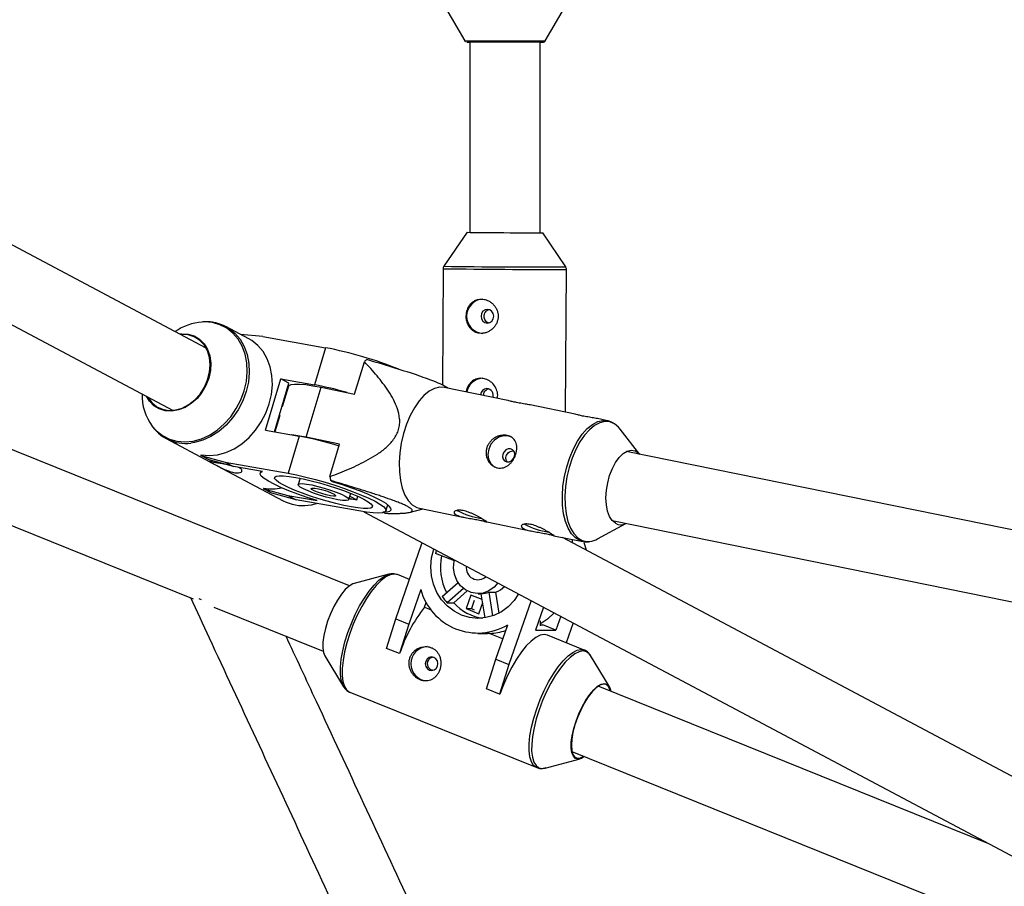
# Model space of a CAD drawing. Units: millimetres. Extents: x -3089 to 11578, y -5373 to 1504.
# Drawn here: x -1164 to -940, y -2164 to -1967 of the extents above; entities that cross this region are included whole.
import ezdxf

# ---------------------------------------------------------------- set-up
doc = ezdxf.new("R2010")
doc.units = ezdxf.units.MM

msp = doc.modelspace()

# ---------------------------------------------------------------- linework, layer by layer
at = {"color": 7, "linetype": 'Continuous', "lineweight": 25}
for p, q in [((-1121.31, -2041.72), (-1267.63, -1963.97)), ((-1066.99, -1964.46), (-1062.62, -1971.98)), ((-1044.33, -1971.97), (-1039.96, -1964.45)), ((-1061.47, -1972.23), (-1061.46, -2015.43)), ((-1045.46, -2015.53), (-1045.47, -1972.22)), ((-1275.19, -1978.07), (-1128.82, -2055.85)), ((-1088.76, -2095.69), (-1360.82, -1985.88)), ((-1366.72, -2000.75), (-1124.22, -2098.63)), ((-1062.08, -2015.42), (-1067.36, -2023.14)), ((-1039.7, -2023.3), (-1044.88, -2015.52)), ((-1067.53, -2023.7), (-1067.69, -2050.07)), ((-1039.72, -2056.27), (-1039.53, -2023.86)), ((-1111.61, -2039.63), (-1116.85, -2036.85)), ((-1108.46, -2039.1), (-1113.48, -2038.64)), ((-1108.46, -2039.1), (-1094.19, -2041.64)), ((-1094.19, -2041.64), (-1096.71, -2050.07)), ((-1087.6, -2052.16), (-1085.4, -2044.8)), ((-1107.85, -2060.35), (-1104.37, -2048.7)), ((-1104.37, -2048.7), (-1096.71, -2050.07)), ((-1102.53, -2049.69), (-1104.37, -2048.7)), ((-1105.82, -2060.71), (-1102.53, -2049.69)), ((-1102.62, -2050.38), (-1104.02, -2055.04)), ((-1098.63, -2061.97), (-1095.23, -2050.61)), ((-1095.23, -2050.61), (-1087.6, -2052.16)), ((-1052.84, -2053.59), (-1067.28, -2050.65)), ((-1066.47, -2050.81), (-1066.72, -2050.62)), ((-1037.57, -2056.71), (-1047.77, -2054.63)), ((-1104.6, -2057), (-1105.72, -2060.73)), ((-1030.23, -2058.2), (-1032.51, -2057.74)), ((-1107.85, -2060.35), (-1100.19, -2061.72)), ((-1022.84, -2065.84), (-1027.36, -2060.09)), ((-1130.36, -2062.28), (-1120.49, -2067.53)), ((-1100.19, -2061.72), (-1102.71, -2070.14)), ((-1091, -2063.53), (-1098.63, -2061.97)), ((-1093.2, -2070.89), (-1091, -2063.53)), ((-1122.44, -2065.99), (-1122.48, -2066.13)), ((-1122.48, -2066.13), (-1116.97, -2067.61)), ((-1120.64, -2067.11), (-1122.48, -2066.13)), ((-1115.13, -2068.59), (-1120.64, -2067.11)), ((-729.23, -2125.5), (-1025.94, -2065.2)), ((-1118.82, -2068.42), (-1103.81, -2076.39)), ((-1116.97, -2067.61), (-1115.13, -2068.59)), ((-1116.97, -2067.61), (-1102.71, -2070.14)), ((-1108.52, -2069.76), (-1115.13, -2068.59)), ((-1108.92, -2069.69), (-1109.05, -2070.14)), ((-1099.99, -2071.26), (-1100.42, -2072.7)), ((-1108.21, -2073.55), (-1108.25, -2073.69)), ((-1108.25, -2073.69), (-1102.74, -2075.17)), ((-1106.41, -2074.67), (-1108.25, -2073.69)), ((-1092.59, -2072.07), (-1093.08, -2071.77)), ((-1100.89, -2076.15), (-1106.41, -2074.67)), ((-1102.74, -2075.17), (-1100.89, -2076.15)), ((-1102.74, -2075.17), (-1096.14, -2076.34)), ((-1088.92, -2076.13), (-1088.49, -2074.69)), ((-1088.63, -2075.92), (-1088.83, -2075.81)), ((-1088.69, -2075.35), (-1087.13, -2076.18)), ((-1087.13, -2076.18), (-1086.89, -2075.37)), ((-1086.63, -2078.69), (-1100.89, -2076.15)), ((-1080.49, -2078.65), (-1080.09, -2077.3)), ((-1075.25, -2079.03), (-1072.07, -2078.25)), ((-1072.88, -2078.08), (-1062.67, -2080.16)), ((-1085.5, -2078.88), (-898.04, -2178.5)), ((-1080.72, -2079.23), (-1081.03, -2079.04)), ((-1057.62, -2081.19), (-1047.41, -2083.28)), ((-1032.45, -2085.03), (-1026.03, -2081.51)), ((-1029.14, -2080.88), (-725.22, -2142.65)), ((-1042.36, -2084.31), (-1035.83, -2085.64)), ((-890.53, -2164.37), (-1040.45, -2084.7)), ((-1078.27, -2103.19), (-1072.42, -2086.29)), ((-1072.42, -2086.29), (-1072.28, -2085.9)), ((-1038.2, -2085.16), (-1038.21, -2085.89)), ((-1035.64, -2085.67), (-1035.83, -2085.64)), ((-1064.97, -2090.04), (-1069.24, -2088.32)), ((-1079.82, -2093.07), (-1087.71, -2095.15)), ((-1077.91, -2093.15), (-1078.02, -2093.11)), ((-1075.17, -2094.25), (-1077.91, -2093.15)), ((-1067.72, -2098.1), (-1064.13, -2094.91)), ((-1072.61, -2096.56), (-1075.32, -2104.38)), ((-1062.91, -2096.28), (-1066.6, -2099.56)), ((-1062.05, -2096.85), (-1065.09, -2099.56)), ((-1061.21, -2097.78), (-1062.28, -2100.87)), ((-1058.65, -2098.81), (-1061.21, -2097.78)), ((-1059.56, -2097.48), (-1058.85, -2097.48)), ((-1058, -2102.95), (-1058.85, -2097.48)), ((-1057.12, -2097.16), (-1055.61, -2097.16)), ((-1057.12, -2097.16), (-1056.29, -2102.52)), ((-1055.61, -2097.16), (-1054.88, -2101.91)), ((-1122.38, -2098.87), (-1122.91, -2098.66)), ((-1119.53, -2100.52), (-1094.74, -2110.53)), ((-1071.72, -2100.55), (-1071.34, -2099.46)), ((-1071.72, -2100.55), (-1070.21, -2101.15)), ((-1066.6, -2099.56), (-1065.09, -2099.56)), ((-1060.49, -2099.06), (-1061.11, -2100.87)), ((-1059.41, -2102.03), (-1058.54, -2099.51)), ((-1047.55, -2099.04), (-1052.57, -2113.56)), ((-1044.72, -2100.54), (-1046.52, -2105.73)), ((-1062.28, -2100.87), (-1059.41, -2102.03)), ((-1062.28, -2100.87), (-1061.11, -2100.87)), ((-1061.11, -2100.87), (-1060.49, -2101.12)), ((-1040.82, -2102.62), (-1041.9, -2105.73)), ((-1080.4, -2109.89), (-1078.27, -2103.19)), ((-1078.27, -2103.19), (-1075.32, -2104.38)), ((-1075.32, -2104.38), (-1077.45, -2111.08)), ((-1055.53, -2112.37), (-1052.82, -2104.55)), ((-1045.44, -2104.77), (-1045.44, -2103.61)), ((-1045.44, -2104.54), (-1044.85, -2104.54)), ((-1041.9, -2105.73), (-1044.85, -2104.54)), ((-1038, -2104.12), (-1039.56, -2108.63)), ((-1059.63, -2106.51), (-1057.43, -2106.51)), ((-1056.95, -2106.5), (-1053.92, -2107.73)), ((-1046.52, -2105.73), (-1041.9, -2105.73)), ((-1035.48, -2110.27), (-1043.85, -2106.89)), ((-1094.36, -2111.62), (-1090.11, -2118.6)), ((-1077.45, -2111.08), (-1080.4, -2109.89)), ((-1077.39, -2111.08), (-1077.45, -2111.08)), ((-1035.54, -2110.25), (-1035.48, -2110.27)), ((-1029.81, -2118.51), (-1034.05, -2111.53)), ((-1057.66, -2119.06), (-1055.53, -2112.37)), ((-1055.53, -2112.37), (-1052.57, -2113.56)), ((-1052.57, -2113.56), (-1054.71, -2120.26)), ((-943.66, -2154.25), (-1032.31, -2118.47)), ((-1088.69, -2119.86), (-1046.25, -2136.98)), ((-1054.71, -2120.26), (-1057.66, -2119.06)), ((-1054.65, -2120.26), (-1054.71, -2120.26)), ((-1038.27, -2133.32), (-847.36, -2210.37)), ((-1044.35, -2137.06), (-1036.45, -2134.98))]:
    msp.add_line(p, q, dxfattribs=at)
at = {"color": 8, "linetype": 'Continuous', "lineweight": 25, "flags": 128}
for points in [[(-1062.62, -1971.98), (-1062.62, -1971.98), (-1062.43, -1971.98), (-1061.89, -1971.98), (-1061.04, -1971.98), (-1059.89, -1971.98), (-1058.49, -1971.98), (-1056.91, -1971.98), (-1055.19, -1971.98), (-1053.4, -1971.98), (-1051.62, -1971.97), (-1049.91, -1971.97), (-1048.33, -1971.97), (-1046.96, -1971.97), (-1045.83, -1971.97), (-1045, -1971.97), (-1044.49, -1971.97), (-1044.33, -1971.97)], [(-1045.47, -1972.22), (-1045.36, -1972.22), (-1044.89, -1972.22), (-1044.76, -1972.22)], [(-1119.88, -2035.93), (-1121.69, -2035.78), (-1122.23, -2035.8)], [(-1133.54, -2059.45), (-1132.6, -2060.5), (-1131.21, -2061.6), (-1129.64, -2062.4), (-1127.93, -2062.88), (-1126.13, -2063.03), (-1124.26, -2062.84), (-1122.39, -2062.32), (-1120.55, -2061.48), (-1118.8, -2060.35), (-1117.18, -2058.94), (-1115.71, -2057.3), (-1114.46, -2055.47), (-1113.43, -2053.49), (-1112.66, -2051.4), (-1112.17, -2049.27), (-1111.97, -2047.14), (-1112.06, -2045.07), (-1112.44, -2043.1), (-1113.11, -2041.29), (-1114.04, -2039.68), (-1115.21, -2038.31), (-1116.6, -2037.21), (-1118.17, -2036.41), (-1119.88, -2035.93), (-1119.88, -2035.93)], [(-1116.14, -2037.27), (-1114.81, -2038.33), (-1113.62, -2039.72), (-1112.67, -2041.35), (-1112, -2043.19), (-1111.61, -2045.18), (-1111.52, -2047.28), (-1111.72, -2049.43), (-1112.22, -2051.59), (-1113, -2053.7), (-1114.04, -2055.71), (-1115.31, -2057.56), (-1116.79, -2059.22), (-1118.44, -2060.64), (-1120.21, -2061.79), (-1122.07, -2062.64), (-1123.96, -2063.16), (-1124.78, -2063.28)], [(-1035.83, -2085.64), (-1036.47, -2085.44), (-1037.49, -2084.83), (-1038.38, -2083.89), (-1039.14, -2082.64), (-1039.73, -2081.1), (-1040.16, -2079.33), (-1040.4, -2077.37), (-1040.45, -2075.27), (-1040.31, -2073.08), (-1039.97, -2070.86), (-1039.46, -2068.67), (-1038.79, -2066.56), (-1037.96, -2064.6), (-1037, -2062.82), (-1035.95, -2061.27), (-1034.81, -2060.01), (-1033.64, -2059.05), (-1032.44, -2058.42), (-1031.26, -2058.15), (-1030.26, -2058.2)], [(-1028.64, -2058.92), (-1029.69, -2058.49), (-1030.81, -2058.41), (-1031.97, -2058.68), (-1033.15, -2059.3), (-1034.32, -2060.25), (-1035.44, -2061.5), (-1036.48, -2063.02), (-1037.42, -2064.78), (-1038.24, -2066.73), (-1038.91, -2068.81), (-1039.41, -2070.97), (-1039.74, -2073.17), (-1039.88, -2075.33), (-1039.83, -2077.4), (-1039.6, -2079.34), (-1039.18, -2081.09), (-1038.59, -2082.6), (-1037.84, -2083.84), (-1036.96, -2084.77), (-1035.96, -2085.37), (-1034.87, -2085.63), (-1034.24, -2085.62)], [(-1098.17, -2077.39), (-1097.41, -2077.27), (-1096.22, -2076.98)], [(-1090.39, -2118.03), (-1090.66, -2117.09), (-1090.83, -2115.74), (-1090.83, -2114.15), (-1090.65, -2112.36), (-1090.3, -2110.43), (-1089.79, -2108.4), (-1089.14, -2106.31), (-1088.35, -2104.23), (-1087.45, -2102.2), (-1086.46, -2100.26), (-1085.4, -2098.48), (-1084.31, -2096.89), (-1083.2, -2095.53), (-1082.1, -2094.44), (-1081.05, -2093.63), (-1080.46, -2093.31)], [(-1078.02, -2093.11), (-1078.63, -2093.02), (-1079.53, -2093.18), (-1080.53, -2093.68), (-1081.6, -2094.49), (-1082.7, -2095.6), (-1083.83, -2096.97), (-1084.94, -2098.58), (-1086, -2100.39), (-1087.01, -2102.34), (-1087.92, -2104.4), (-1088.71, -2106.51), (-1089.38, -2108.62), (-1089.89, -2110.68), (-1090.24, -2112.63), (-1090.43, -2114.44), (-1090.43, -2116.05), (-1090.26, -2117.42), (-1089.92, -2118.53), (-1089.42, -2119.33), (-1088.76, -2119.83), (-1088.69, -2119.86)], [(-1046.26, -2136.98), (-1046.32, -2136.95), (-1046.98, -2136.46), (-1047.48, -2135.65), (-1047.83, -2134.54), (-1048, -2133.17), (-1047.99, -2131.56), (-1047.81, -2129.76), (-1047.46, -2127.8), (-1046.94, -2125.74), (-1046.28, -2123.63), (-1045.48, -2121.52), (-1044.57, -2119.46), (-1043.57, -2117.51), (-1042.5, -2115.7), (-1041.39, -2114.09), (-1040.27, -2112.72), (-1039.16, -2111.61), (-1038.1, -2110.8), (-1037.1, -2110.3), (-1036.19, -2110.14), (-1035.54, -2110.25)], [(-1034.05, -2111.53), (-1034.34, -2111.14), (-1034.98, -2110.66), (-1035.76, -2110.49), (-1036.66, -2110.66), (-1037.64, -2111.15), (-1038.7, -2111.95), (-1039.79, -2113.04), (-1040.9, -2114.4), (-1041.99, -2115.99), (-1043.05, -2117.78), (-1044.04, -2119.71), (-1044.94, -2121.74), (-1045.73, -2123.83)], [(-1045.73, -2123.83), (-1046.38, -2125.91), (-1046.89, -2127.95), (-1047.24, -2129.88), (-1047.42, -2131.66), (-1047.43, -2133.25), (-1047.26, -2134.61), (-1046.92, -2135.7), (-1046.42, -2136.5), (-1045.77, -2136.99), (-1044.99, -2137.15), (-1044.35, -2137.06)]]:
    msp.add_lwpolyline(points, dxfattribs=at)
at = {"color": 7, "linetype": 'Continuous', "lineweight": 25, "flags": 128}
for points in [[(-1044.76, -1972.22), (-1044.76, -1972.22), (-1044.99, -1972.22), (-1045.57, -1972.22), (-1046.48, -1972.22), (-1047.66, -1972.22), (-1049.09, -1972.22), (-1050.7, -1972.22), (-1052.42, -1972.22), (-1054.18, -1972.22), (-1055.91, -1972.22), (-1057.54, -1972.23), (-1059.01, -1972.23), (-1060.25, -1972.23), (-1061.21, -1972.23), (-1061.86, -1972.23), (-1062.16, -1972.23), (-1062.11, -1972.23), (-1061.7, -1972.23), (-1061.47, -1972.23)], [(-1045.47, -1972.22), (-1045.05, -1972.22), (-1044.99, -1972.22), (-1045.3, -1972.22), (-1045.97, -1972.22), (-1046.97, -1972.22), (-1048.25, -1972.22), (-1049.75, -1972.22), (-1051.43, -1972.22), (-1053.19, -1972.22), (-1054.96, -1972.22), (-1056.67, -1972.22), (-1058.23, -1972.23), (-1059.59, -1972.23), (-1060.69, -1972.23), (-1061.46, -1972.23), (-1061.89, -1972.23), (-1061.95, -1972.23), (-1061.64, -1972.23), (-1061.47, -1972.23)], [(-1057.46, -2032.93), (-1058.01, -2033.04), (-1058.48, -2033.37), (-1058.79, -2033.87), (-1058.9, -2034.47), (-1058.8, -2035.06), (-1058.49, -2035.57), (-1058.03, -2035.9), (-1057.48, -2036.03), (-1056.93, -2035.91), (-1056.46, -2035.58), (-1056.14, -2035.08), (-1056.03, -2034.49), (-1056.14, -2033.89), (-1056.45, -2033.39), (-1056.91, -2033.05), (-1057.46, -2032.93)], [(-1125.37, -2038.55), (-1124, -2038.97), (-1122.79, -2039.71), (-1121.78, -2040.73), (-1121, -2042.01), (-1120.49, -2043.49), (-1120.27, -2045.11), (-1120.34, -2046.82), (-1120.71, -2048.54), (-1121.36, -2050.21), (-1122.26, -2051.77), (-1123.38, -2053.15), (-1124.67, -2054.31), (-1126.1, -2055.19), (-1127.59, -2055.77), (-1129.1, -2056.03), (-1130.57, -2055.94), (-1131.93, -2055.52), (-1133.15, -2054.79), (-1134.16, -2053.76), (-1134.86, -2052.64)], [(-1134.56, -2052.8), (-1134.51, -2052.9), (-1133.62, -2054.1), (-1132.5, -2055.02), (-1131.19, -2055.61), (-1129.75, -2055.87), (-1128.24, -2055.77), (-1126.71, -2055.33), (-1125.24, -2054.55), (-1123.87, -2053.48), (-1122.67, -2052.15), (-1121.69, -2050.62), (-1120.96, -2048.96), (-1120.52, -2047.22), (-1120.38, -2045.49), (-1120.55, -2043.83), (-1121.03, -2042.31), (-1121.78, -2040.99), (-1122.79, -2039.93), (-1124.01, -2039.17), (-1125.39, -2038.74), (-1125.39, -2038.74)], [(-1127.35, -2038.51), (-1126.84, -2038.46), (-1125.37, -2038.55)], [(-1125.39, -2038.74), (-1126.88, -2038.66), (-1127.06, -2038.67)], [(-1122.44, -2065.99), (-1120.61, -2066.14), (-1118.72, -2065.94), (-1116.83, -2065.42), (-1114.97, -2064.57), (-1113.2, -2063.42), (-1111.55, -2062), (-1110.07, -2060.34), (-1108.8, -2058.49), (-1107.76, -2056.48), (-1106.98, -2054.37), (-1106.49, -2052.22), (-1106.28, -2050.06), (-1106.37, -2047.96), (-1106.76, -2045.97), (-1107.44, -2044.14), (-1108.38, -2042.51), (-1109.57, -2041.12), (-1110.97, -2040), (-1111.61, -2039.63)], [(-1102.62, -2050.38), (-1102.5, -2050.19), (-1102.02, -2049.98), (-1101.22, -2049.88), (-1100.11, -2049.9), (-1098.71, -2050.02), (-1097.08, -2050.26), (-1095.23, -2050.61)], [(-1067.28, -2050.65), (-1068.31, -2050.59), (-1069.49, -2050.86), (-1070.68, -2051.49), (-1071.86, -2052.45), (-1072.99, -2053.71), (-1074.05, -2055.26), (-1075.01, -2057.04), (-1075.83, -2059.01), (-1076.51, -2061.11), (-1077.02, -2063.3), (-1077.35, -2065.52), (-1077.5, -2067.71), (-1077.45, -2069.81), (-1077.21, -2071.78), (-1076.78, -2073.55), (-1076.18, -2075.08), (-1075.43, -2076.33), (-1074.53, -2077.27), (-1073.52, -2077.88), (-1072.88, -2078.08)], [(-1027.36, -2060.09), (-1027.7, -2059.69), (-1028.64, -2058.92)], [(-1098.63, -2061.97), (-1100.47, -2061.63), (-1101.87, -2061.42)], [(-1051.85, -2062.01), (-1052.76, -2061.65), (-1053.84, -2061.62), (-1054.91, -2061.96), (-1055.89, -2062.63), (-1056.67, -2063.56), (-1057.17, -2064.67), (-1057.35, -2065.84), (-1057.19, -2066.97), (-1056.7, -2067.94), (-1055.93, -2068.65), (-1055.88, -2068.68)], [(-1052.21, -2064.61), (-1052.75, -2064.62), (-1053.27, -2064.85), (-1053.7, -2065.27), (-1053.97, -2065.81), (-1054.03, -2066.39), (-1053.89, -2066.92), (-1053.56, -2067.33), (-1053.09, -2067.54), (-1052.55, -2067.53), (-1052.03, -2067.3), (-1051.61, -2066.88), (-1051.34, -2066.34), (-1051.27, -2065.76), (-1051.41, -2065.23), (-1051.74, -2064.82), (-1052.21, -2064.61)], [(-1028.42, -2081.5), (-1029.15, -2080.87), (-1029.75, -2079.93), (-1030.19, -2078.71), (-1030.46, -2077.28), (-1030.55, -2075.69), (-1030.45, -2074.01), (-1030.17, -2072.29), (-1029.72, -2070.62), (-1029.11, -2069.07), (-1028.38, -2067.68), (-1027.55, -2066.53), (-1026.65, -2065.66), (-1025.73, -2065.11), (-1024.82, -2064.89), (-1023.96, -2065.02), (-1023.18, -2065.49), (-1022.84, -2065.83)], [(-1096.14, -2076.34), (-1098.38, -2075.63), (-1100.52, -2074.89), (-1102.52, -2074.13), (-1104.33, -2073.37), (-1105.89, -2072.65), (-1107.18, -2071.97), (-1108.15, -2071.34), (-1108.78, -2070.8), (-1109.05, -2070.35), (-1108.97, -2070), (-1108.52, -2069.76)], [(-1088.37, -2077.77), (-1090.06, -2077.43), (-1091.89, -2077.01), (-1093.8, -2076.5), (-1095.74, -2075.93), (-1097.65, -2075.32), (-1099.46, -2074.68), (-1101.13, -2074.03), (-1102.61, -2073.39), (-1103.84, -2072.79), (-1104.8, -2072.23), (-1105.44, -2071.74), (-1105.76, -2071.33), (-1105.75, -2071.01), (-1105.39, -2070.8), (-1104.71, -2070.7), (-1103.73, -2070.71), (-1102.47, -2070.84), (-1100.97, -2071.07), (-1099.29, -2071.4), (-1097.46, -2071.83), (-1095.54, -2072.33), (-1093.61, -2072.9), (-1091.7, -2073.51), (-1089.88, -2074.16), (-1088.21, -2074.8), (-1086.74, -2075.44), (-1085.5, -2076.05), (-1084.55, -2076.6), (-1083.9, -2077.1), (-1083.58, -2077.5), (-1083.6, -2077.82), (-1083.95, -2078.03), (-1084.63, -2078.13), (-1085.62, -2078.12), (-1086.88, -2078), (-1088.37, -2077.77)], [(-1102.71, -2070.14), (-1100.78, -2070.52), (-1098.7, -2071), (-1096.52, -2071.56), (-1094.3, -2072.18), (-1092.08, -2072.87), (-1089.93, -2073.59), (-1087.9, -2074.33), (-1086.03, -2075.08), (-1084.37, -2075.8), (-1082.97, -2076.5), (-1081.86, -2077.14), (-1081.06, -2077.72), (-1080.6, -2078.21), (-1080.48, -2078.61), (-1080.72, -2078.91), (-1081.29, -2079.1), (-1082.2, -2079.17), (-1083.41, -2079.12), (-1084.9, -2078.96), (-1086.63, -2078.69)], [(-1091.41, -2076.15), (-1092.7, -2075.88), (-1094.1, -2075.53), (-1095.54, -2075.1), (-1096.93, -2074.63), (-1098.18, -2074.15), (-1099.2, -2073.68), (-1099.94, -2073.26), (-1100.35, -2072.92), (-1100.4, -2072.66), (-1100.1, -2072.52), (-1099.45, -2072.5), (-1098.5, -2072.59), (-1097.31, -2072.8), (-1095.96, -2073.12), (-1094.52, -2073.51), (-1093.1, -2073.96), (-1091.77, -2074.44), (-1090.62, -2074.92), (-1089.73, -2075.37), (-1089.15, -2075.75), (-1088.92, -2076.06), (-1089.05, -2076.26), (-1089.53, -2076.34), (-1090.34, -2076.3), (-1091.41, -2076.15)], [(-1093.1, -2075.25), (-1094.03, -2075.05), (-1095.05, -2074.76), (-1096.02, -2074.42), (-1096.81, -2074.09), (-1097.31, -2073.8), (-1097.45, -2073.59), (-1097.22, -2073.49), (-1096.64, -2073.52), (-1095.8, -2073.67), (-1094.81, -2073.92), (-1093.79, -2074.24), (-1092.9, -2074.58), (-1092.24, -2074.9), (-1091.92, -2075.16), (-1091.96, -2075.31), (-1092.38, -2075.34), (-1093.1, -2075.25)], [(-1081.21, -2078.93), (-1080.25, -2078.88), (-1079.62, -2078.71), (-1079.32, -2078.43), (-1079.37, -2078.05), (-1079.76, -2077.58), (-1080.48, -2077.02), (-1081.52, -2076.39), (-1082.86, -2075.71), (-1084.45, -2074.98), (-1086.27, -2074.24), (-1088.26, -2073.5), (-1090.39, -2072.77), (-1092.59, -2072.07)], [(-1035.57, -2085.84), (-1035.04, -2087.51), (-1035.02, -2087.58)], [(-1050.4, -2097.53), (-1051.4, -2099.01), (-1052.73, -2100.43), (-1054.28, -2101.57), (-1055.98, -2102.41), (-1057.79, -2102.92), (-1059.66, -2103.08), (-1061.53, -2102.88), (-1063.33, -2102.34), (-1065.02, -2101.47), (-1066.55, -2100.3), (-1067.86, -2098.86), (-1068.92, -2097.19), (-1069.7, -2095.35), (-1070.17, -2093.39), (-1070.32, -2091.38), (-1070.14, -2089.36), (-1069.64, -2087.41), (-1069.61, -2087.32)], [(-1055.09, -2095.03), (-1055.94, -2096.03), (-1057.11, -2096.86), (-1058.42, -2097.35), (-1059.81, -2097.47), (-1061.19, -2097.22), (-1062.46, -2096.6), (-1063.55, -2095.67), (-1064.39, -2094.47), (-1064.93, -2093.08), (-1065.13, -2091.59), (-1064.98, -2090.1), (-1064.91, -2089.82)], [(-1080.46, -2093.31), (-1080.06, -2093.15), (-1079.82, -2093.07)], [(-1087.71, -2095.15), (-1088.03, -2095.25), (-1088.84, -2095.75), (-1089.72, -2096.54), (-1090.61, -2097.61), (-1091.49, -2098.92), (-1092.32, -2100.4), (-1093.08, -2102.02), (-1093.73, -2103.69), (-1094.24, -2105.37), (-1094.6, -2106.99), (-1094.8, -2108.47), (-1094.82, -2109.78), (-1094.67, -2110.84), (-1094.36, -2111.62)], [(-1042.28, -2101.84), (-1043.85, -2103.25), (-1045.44, -2104.31)], [(-1043.85, -2106.89), (-1044.57, -2106.76), (-1045.47, -2106.93), (-1046.47, -2107.42), (-1047.53, -2108.23), (-1048.64, -2109.34), (-1049.76, -2110.72), (-1050.87, -2112.33), (-1051.94, -2114.13), (-1052.94, -2116.09), (-1053.85, -2118.14), (-1054.65, -2120.26)], [(-1071.47, -2112.85), (-1071.56, -2113.44), (-1071.43, -2114.03), (-1071.1, -2114.52), (-1070.62, -2114.84), (-1070.07, -2114.94), (-1069.53, -2114.8), (-1069.07, -2114.45), (-1068.78, -2113.93), (-1068.69, -2113.33), (-1068.81, -2112.75), (-1069.14, -2112.26), (-1069.62, -2111.94), (-1070.17, -2111.84), (-1070.72, -2111.98), (-1071.17, -2112.33), (-1071.47, -2112.85)], [(-1090.11, -2118.6), (-1090.33, -2118.19), (-1090.39, -2118.03)], [(-1029.59, -2119.57), (-1029.67, -2119.26), (-1030.03, -2118.51), (-1030.54, -2118.09), (-1031.19, -2118), (-1031.96, -2118.26), (-1032.81, -2118.85), (-1033.7, -2119.76), (-1034.6, -2120.93), (-1035.48, -2122.33), (-1036.29, -2123.9), (-1037.01, -2125.57), (-1037.6, -2127.28), (-1038.04, -2128.95), (-1038.31, -2130.51), (-1038.41, -2131.91), (-1038.32, -2133.09), (-1038.05, -2133.99), (-1037.61, -2134.58), (-1037.03, -2134.84), (-1036.31, -2134.75), (-1035.61, -2134.39)], [(-1037.34, -2126.44), (-1036.7, -2124.77), (-1035.94, -2123.15), (-1035.11, -2121.66), (-1034.23, -2120.36), (-1033.33, -2119.29), (-1032.46, -2118.49), (-1031.64, -2118), (-1030.91, -2117.84), (-1030.3, -2118), (-1029.82, -2118.49), (-1029.5, -2119.29), (-1029.42, -2119.64)], [(-1035.43, -2134.47), (-1036.14, -2134.87), (-1036.87, -2135.04), (-1037.49, -2134.88), (-1037.96, -2134.39), (-1038.28, -2133.59), (-1038.44, -2132.52), (-1038.42, -2131.22), (-1038.22, -2129.74), (-1037.86, -2128.12), (-1037.34, -2126.44)]]:
    msp.add_lwpolyline(points, dxfattribs=at)
at = {"color": 7, "linetype": 'Continuous', "lineweight": 25}
for centre, radius, start, end in [((-1055.54, -1638.45), 377.03, 269.006, 269.8216), ((-1046.69, -966.99), 1048.54, 269.45231, 270.09891), ((-1058.27, -2034.48), 3.91, 93.2567, 266.481), ((-1121.22, -2048.29), 12.53, 94.6255, 124.6696), ((-1121.09, -2044.82), 9.03, 56.7769, 80.0786), ((-1110.36, -2127.03), 86.91, 67.8535, 79.2775), ((-1075.67, -2054.79), 13.95, 131.2889, 134.2558), ((-1058.47, -2052.28), 3.7, 91.8857, 170.9518), ((-1111.04, -2127.36), 78.61, 73.945, 79.4957), ((-1057.52, -2052.41), 1.49, 91.7281, 177.0188), ((-1057.65, -2052.45), 1.53, 342.6791, 86.6554), ((-1123.99, -2052.4), 11.87, 178.6042, 216.3975), ((-1125.98, -2054.05), 9.31, 212.2703, 277.4128), ((-1115.25, -2142.31), 81.99, 72.8831, 79.4151), ((-1067.21, -2067.81), 26.17, 186.7616, 188.712), ((-1106.46, -2063.21), 10.49, 260.4148, 282.6256), ((-1080.97, -2037.21), 39.45, 258.8044, 261.02), ((-1099.4, -2067.92), 9.55, 242.5178, 277.4484), ((-1055.7, -2061.63), 19.04, 243.0035, 260.5596), ((-1040.44, -2064.74), 19.04, 243.0035, 260.5596), ((-1027.22, -2079.42), 2.4, 240.0114, 299.5466), ((-1034.82, -2080.82), 4.83, 276.8467, 299.4143), ((-1057.37, -2091.43), 12.27, 161.9471, 165.3169), ((-1055.75, -2091.47), 12.39, 167.8804, 207.6283), ((-1059.57, -2091.61), 2.7, 171.8655, 312.16), ((-1057.51, -2092), 5.5, 290.1514, 315.6957), ((-1059.65, -2092.97), 13.44, 195.4936, 300.5611), ((-1058.08, -2091.89), 11.46, 212.7645, 221.9971), ((-1058.9, -2092.28), 5.19, 270.4529, 290.0197), ((-1044.88, -2121.81), 34.24, 141.6156, 161.7384), ((-1057.26, -2092.61), 10.48, 221.5769, 263.3734), ((-1057.39, -2093.69), 12.82, 271.929, 288.7686), ((-1070.92, -2113.39), 3.91, 93.2375, 266.9126)]:
    msp.add_arc(centre, radius, start, end, dxfattribs=at)
at = {"color": 8, "linetype": 'Continuous', "lineweight": 25}
for centre, radius, start, end in [((-1042.31, -117.87), 1905.99, 269.24185, 270.08356), ((-1042.48, -145.7), 1877.6, 269.2407, 270.08469)]:
    msp.add_arc(centre, radius, start, end, dxfattribs=at)
at = {"color": 7, "linetype": 'Continuous', "lineweight": 25}
for points, knots in [([(-1062.61, -1971.98), (-1062.59, -1972.02), (-1062.54, -1972.08), (-1062.47, -1972.14), (-1062.43, -1972.16), (-1062.42, -1972.17)], [0, 0, 0, 0, 0.474787, 0.888075, 1, 1, 1, 1]), ([(-1045.47, -1972.22), (-1045.38, -1972.22), (-1045.05, -1972.22), (-1044.85, -1972.22), (-1044.77, -1972.22), (-1044.76, -1972.22), (-1044.75, -1972.22), (-1044.75, -1972.22), (-1044.74, -1972.22), (-1044.71, -1972.22), (-1044.66, -1972.21), (-1044.56, -1972.19), (-1044.44, -1972.12), (-1044.36, -1972.04), (-1044.33, -1971.98), (-1044.33, -1971.97)], [0, 0, 0, 0, 0.163094, 0.584182, 0.795045, 0.848148, 0.864288, 0.871028, 0.873603, 0.877392, 0.891214, 0.913339, 0.954017, 0.994728, 1, 1, 1, 1]), ([(-1067.32, -2023.11), (-1067.36, -2023.16), (-1067.48, -2023.32), (-1067.55, -2023.54), (-1067.52, -2023.69), (-1067.52, -2023.71)], [0, 0, 0, 0, 0.330715, 0.875969, 1, 1, 1, 1]), ([(-1039.55, -2023.87), (-1039.54, -2023.82), (-1039.53, -2023.66), (-1039.6, -2023.46), (-1039.69, -2023.33), (-1039.71, -2023.3)], [0, 0, 0, 0, 0.232925, 0.801823, 1, 1, 1, 1]), ([(-1058.84, -2030.58), (-1059.08, -2030.58), (-1059.31, -2030.6), (-1059.76, -2030.7), (-1059.99, -2030.77), (-1060.41, -2030.96), (-1060.6, -2031.08), (-1060.97, -2031.36), (-1061.14, -2031.53), (-1061.45, -2031.88), (-1061.59, -2032.08), (-1061.83, -2032.5), (-1061.93, -2032.72), (-1062.09, -2033.19), (-1062.16, -2033.44), (-1062.24, -2033.94), (-1062.26, -2034.19), (-1062.27, -2034.71), (-1062.25, -2034.97), (-1062.17, -2035.47), (-1062.11, -2035.71), (-1061.95, -2036.19), (-1061.85, -2036.41), (-1061.62, -2036.84), (-1061.48, -2037.04), (-1061.18, -2037.4), (-1061.01, -2037.56), (-1060.64, -2037.85), (-1060.44, -2037.97), (-1060.03, -2038.17), (-1059.81, -2038.24), (-1059.36, -2038.35), (-1059.12, -2038.38), (-1058.65, -2038.38), (-1058.41, -2038.36), (-1057.93, -2038.26), (-1057.69, -2038.19), (-1057.24, -2037.99), (-1057.01, -2037.87), (-1056.6, -2037.59), (-1056.4, -2037.43), (-1056.04, -2037.08), (-1055.87, -2036.88), (-1055.58, -2036.46), (-1055.46, -2036.24), (-1055.25, -2035.76), (-1055.17, -2035.52), (-1055.07, -2035.02), (-1055.04, -2034.76), (-1055.04, -2034.25), (-1055.06, -2033.99), (-1055.16, -2033.49), (-1055.24, -2033.24), (-1055.43, -2032.77), (-1055.56, -2032.55), (-1055.84, -2032.12), (-1056, -2031.92), (-1056.36, -2031.56), (-1056.56, -2031.4), (-1056.97, -2031.11), (-1057.19, -2030.99), (-1057.64, -2030.79), (-1057.88, -2030.71), (-1058.36, -2030.61), (-1058.6, -2030.58), (-1058.84, -2030.58)], [0, 0, 0, 0, 0.03125, 0.03125, 0.0625, 0.0625, 0.09375, 0.09375, 0.125, 0.125, 0.15625, 0.15625, 0.1875, 0.1875, 0.21875, 0.21875, 0.25, 0.25, 0.28125, 0.28125, 0.3125, 0.3125, 0.34375, 0.34375, 0.375, 0.375, 0.40625, 0.40625, 0.4375, 0.4375, 0.46875, 0.46875, 0.5, 0.5, 0.53125, 0.53125, 0.5625, 0.5625, 0.59375, 0.59375, 0.625, 0.625, 0.65625, 0.65625, 0.6875, 0.6875, 0.71875, 0.71875, 0.75, 0.75, 0.78125, 0.78125, 0.8125, 0.8125, 0.84375, 0.84375, 0.875, 0.875, 0.90625, 0.90625, 0.9375, 0.9375, 0.96875, 0.96875, 1, 1, 1, 1]), ([(-1057.19, -2035.97), (-1057.32, -2035.92), (-1057.6, -2035.82), (-1057.93, -2035.47), (-1058.16, -2035.01), (-1058.24, -2034.49), (-1058.17, -2033.97), (-1057.95, -2033.51), (-1057.62, -2033.15), (-1057.32, -2033.03), (-1057.17, -2032.97)], [0, 0, 0, 0, 0.111747, 0.238431, 0.366649, 0.494254, 0.619996, 0.745555, 0.872866, 1, 1, 1, 1]), ([(-1119.64, -2035.89), (-1119.96, -2035.84), (-1120.76, -2035.72), (-1121.58, -2035.75), (-1122.08, -2035.78)], [0, 0, 0, 0, 0.398915, 1, 1, 1, 1]), ([(-1093.2, -2070.89), (-1091.72, -2070.34), (-1090.25, -2069.76), (-1087.34, -2068.5), (-1085.9, -2067.81), (-1083.79, -2066.64), (-1083.09, -2066.22), (-1082.07, -2065.54), (-1081.73, -2065.3), (-1081.08, -2064.8), (-1080.76, -2064.54), (-1079.82, -2063.72), (-1079.25, -2063.12), (-1078.51, -2062.09), (-1078.28, -2061.72), (-1077.9, -2060.97), (-1077.74, -2060.58), (-1077.51, -2059.77), (-1077.43, -2059.36), (-1077.36, -2058.55), (-1077.36, -2058.14), (-1077.45, -2056.95), (-1077.63, -2056.2), (-1078.13, -2054.75), (-1078.43, -2054.07), (-1079.12, -2052.76), (-1079.5, -2052.13), (-1080.7, -2050.29), (-1081.6, -2049.13), (-1083.45, -2046.91), (-1084.42, -2045.84), (-1085.4, -2044.8)], [0, 0, 0, 0, 0.125, 0.125, 0.25, 0.25, 0.3125, 0.3125, 0.34375, 0.34375, 0.375, 0.375, 0.4375, 0.4375, 0.46875, 0.46875, 0.5, 0.5, 0.53125, 0.53125, 0.5625, 0.5625, 0.625, 0.625, 0.6875, 0.6875, 0.75, 0.75, 0.875, 0.875, 1, 1, 1, 1]), ([(-1066.72, -2050.63), (-1067.03, -2050.44), (-1067.68, -2050.02), (-1069.5, -2049.27), (-1071.51, -2048.53), (-1074.69, -2047.44), (-1079.17, -2046.02), (-1082.96, -2044.88), (-1084.87, -2044.31)], [0, 0, 0, 0, 0.10277, 0.22155, 0.326888, 0.434652, 0.715372, 1, 1, 1, 1]), ([(-1058.94, -2048.58), (-1059.33, -2048.62), (-1060.12, -2048.69), (-1061.13, -2049.33), (-1061.87, -2050.29), (-1062.26, -2051.14), (-1062.28, -2051.62), (-1062.28, -2051.67)], [0, 0, 0, 0, 0.240271, 0.480334, 0.72584, 0.975914, 1, 1, 1, 1]), ([(-1055.24, -2053.1), (-1055.21, -2052.97), (-1055.06, -2052.42), (-1055.24, -2051.41), (-1055.78, -2050.24), (-1056.7, -2049.29), (-1057.81, -2048.69), (-1058.58, -2048.61), (-1058.94, -2048.58)], [0, 0, 0, 0, 0.062161, 0.251324, 0.438812, 0.632308, 0.830348, 1, 1, 1, 1]), ([(-1058.32, -2052.47), (-1058.3, -2052.31), (-1058.28, -2051.97), (-1058.06, -2051.51), (-1057.72, -2051.14), (-1057.42, -2051.03), (-1057.28, -2050.97)], [0, 0, 0, 0, 0.243857, 0.493698, 0.747026, 1, 1, 1, 1]), ([(-1047.77, -2054.63), (-1048.15, -2054.56), (-1048.95, -2054.4), (-1050.24, -2054.2), (-1051.42, -2053.97), (-1052.29, -2053.76), (-1052.77, -2053.61), (-1052.82, -2053.6), (-1052.84, -2053.6)], [0, 0, 0, 0, 0.174658, 0.368299, 0.557152, 0.740265, 0.925657, 1, 1, 1, 1]), ([(-1032.51, -2057.74), (-1032.89, -2057.67), (-1033.69, -2057.52), (-1034.98, -2057.31), (-1036.16, -2057.08), (-1037.02, -2056.87), (-1037.51, -2056.72), (-1037.56, -2056.72), (-1037.57, -2056.72)], [0, 0, 0, 0, 0.174658, 0.368299, 0.557152, 0.740265, 0.925657, 1, 1, 1, 1]), ([(-1028.84, -2058.75), (-1029.04, -2058.64), (-1029.5, -2058.38), (-1030, -2058.28), (-1030.27, -2058.23)], [0, 0, 0, 0, 0.45306, 1, 1, 1, 1]), ([(-1055.17, -2068.92), (-1055.39, -2068.87), (-1055.6, -2068.8), (-1056.01, -2068.61), (-1056.21, -2068.49), (-1056.57, -2068.21), (-1056.74, -2068.05), (-1057.05, -2067.69), (-1057.19, -2067.49), (-1057.42, -2067.07), (-1057.52, -2066.85), (-1057.67, -2066.38), (-1057.72, -2066.14), (-1057.78, -2065.65), (-1057.78, -2065.39), (-1057.74, -2064.89), (-1057.69, -2064.64), (-1057.55, -2064.16), (-1057.45, -2063.92), (-1057.21, -2063.47), (-1057.07, -2063.26), (-1056.74, -2062.86), (-1056.56, -2062.67), (-1056.18, -2062.34), (-1055.97, -2062.19), (-1055.53, -2061.93), (-1055.3, -2061.82), (-1054.83, -2061.64), (-1054.59, -2061.58), (-1054.11, -2061.49), (-1053.88, -2061.46), (-1053.41, -2061.46), (-1053.18, -2061.49), (-1052.74, -2061.57), (-1052.54, -2061.64), (-1052.15, -2061.82), (-1051.97, -2061.92), (-1051.65, -2062.17), (-1051.51, -2062.32), (-1051.26, -2062.64), (-1051.16, -2062.82), (-1050.99, -2063.2), (-1050.92, -2063.41), (-1050.83, -2063.84), (-1050.8, -2064.06), (-1050.79, -2064.53), (-1050.81, -2064.77), (-1050.88, -2065.26), (-1050.93, -2065.5), (-1051.08, -2065.99), (-1051.17, -2066.23), (-1051.38, -2066.69), (-1051.51, -2066.92), (-1051.78, -2067.35), (-1051.93, -2067.55), (-1052.27, -2067.92), (-1052.44, -2068.09), (-1052.82, -2068.38), (-1053.01, -2068.51), (-1053.42, -2068.73), (-1053.63, -2068.81), (-1054.06, -2068.93), (-1054.29, -2068.96), (-1054.73, -2068.98), (-1054.95, -2068.96), (-1055.17, -2068.92)], [0, 0, 0, 0, 0.03125, 0.03125, 0.0625, 0.0625, 0.09375, 0.09375, 0.125, 0.125, 0.15625, 0.15625, 0.1875, 0.1875, 0.21875, 0.21875, 0.25, 0.25, 0.28125, 0.28125, 0.3125, 0.3125, 0.34375, 0.34375, 0.375, 0.375, 0.40625, 0.40625, 0.4375, 0.4375, 0.46875, 0.46875, 0.5, 0.5, 0.53125, 0.53125, 0.5625, 0.5625, 0.59375, 0.59375, 0.625, 0.625, 0.65625, 0.65625, 0.6875, 0.6875, 0.71875, 0.71875, 0.75, 0.75, 0.78125, 0.78125, 0.8125, 0.8125, 0.84375, 0.84375, 0.875, 0.875, 0.90625, 0.90625, 0.9375, 0.9375, 0.96875, 0.96875, 1, 1, 1, 1]), ([(-1052.98, -2067.55), (-1053.04, -2067.47), (-1053.2, -2067.25), (-1053.29, -2066.8), (-1053.24, -2066.28), (-1053.02, -2065.81), (-1052.66, -2065.42), (-1052.21, -2065.16), (-1051.76, -2065.06), (-1051.5, -2065.09), (-1051.39, -2065.1)], [0, 0, 0, 0, 0.092563, 0.22857, 0.363884, 0.497289, 0.63051, 0.765517, 0.901595, 1, 1, 1, 1]), ([(-1120.64, -2067.44), (-1120.58, -2067.48), (-1120.44, -2067.55), (-1119.77, -2067.9), (-1118.85, -2068.4), (-1117.74, -2068.98), (-1116.52, -2069.53), (-1115.33, -2069.94), (-1114.3, -2070.1), (-1113.55, -2070.03), (-1113.14, -2069.76), (-1113.16, -2069.38), (-1113.52, -2069.01), (-1113.99, -2068.83), (-1114.16, -2068.76)], [0, 0, 0, 0, 0.0884571, 0.174838, 0.2587498, 0.3436579, 0.4314194, 0.5195529, 0.6050613, 0.689071, 0.7747831, 0.8629793, 0.9506306, 1, 1, 1, 1]), ([(-1119.13, -2067.75), (-1119.44, -2067.69), (-1120.06, -2067.57), (-1120.57, -2067.44), (-1120.6, -2067.44), (-1120.62, -2067.45)], [0, 0, 0, 0, 0.356033, 0.711774, 1, 1, 1, 1]), ([(-1116.98, -2068.09), (-1117.38, -2068.03), (-1118.15, -2067.91), (-1118.81, -2067.8), (-1119.13, -2067.75)], [0, 0, 0, 0, 0.5168041, 1, 1, 1, 1]), ([(-1080.72, -2079.23), (-1079.88, -2079.25), (-1079.06, -2079.26), (-1077.9, -2079.25), (-1077.52, -2079.24), (-1076.81, -2079.22), (-1076.47, -2079.2), (-1075.83, -2079.13), (-1075.54, -2079.09), (-1075.05, -2078.99), (-1074.84, -2078.92), (-1074.64, -2078.78), (-1074.59, -2078.73), (-1074.54, -2078.61), (-1074.54, -2078.55), (-1074.6, -2078.39), (-1074.67, -2078.31), (-1074.83, -2078.16), (-1074.89, -2078.11), (-1075.04, -2078.01), (-1075.12, -2077.95), (-1075.4, -2077.78), (-1075.63, -2077.66), (-1076.15, -2077.4), (-1076.44, -2077.27), (-1077.07, -2077), (-1077.4, -2076.87), (-1078.1, -2076.59), (-1078.46, -2076.46), (-1079.57, -2076.05), (-1080.33, -2075.78), (-1081.5, -2075.38), (-1081.89, -2075.25), (-1082.68, -2074.99), (-1083.08, -2074.86), (-1084.27, -2074.48), (-1085.07, -2074.22), (-1086.66, -2073.72), (-1087.46, -2073.47), (-1089.86, -2072.74), (-1091.47, -2072.25), (-1093.08, -2071.77)], [0, 0, 0, 0, 0.125, 0.125, 0.1875, 0.1875, 0.25, 0.25, 0.3125, 0.3125, 0.375, 0.375, 0.40625, 0.40625, 0.4375, 0.4375, 0.46875, 0.46875, 0.484375, 0.484375, 0.5, 0.5, 0.53125, 0.53125, 0.5625, 0.5625, 0.59375, 0.59375, 0.625, 0.625, 0.6875, 0.6875, 0.71875, 0.71875, 0.75, 0.75, 0.8125, 0.8125, 0.875, 0.875, 1, 1, 1, 1]), ([(-1058.02, -2080.89), (-1058.12, -2080.83), (-1058.24, -2080.76), (-1058.5, -2080.6), (-1058.65, -2080.51), (-1058.97, -2080.33), (-1059.14, -2080.23), (-1059.49, -2080.03), (-1059.68, -2079.93), (-1060.07, -2079.72), (-1060.27, -2079.62), (-1060.68, -2079.42), (-1060.89, -2079.32), (-1061.32, -2079.14), (-1061.53, -2079.05), (-1061.95, -2078.9), (-1062.17, -2078.83), (-1062.58, -2078.71), (-1062.78, -2078.66), (-1063.16, -2078.59), (-1063.35, -2078.56), (-1063.7, -2078.53), (-1063.87, -2078.53), (-1064.17, -2078.54), (-1064.3, -2078.56), (-1064.54, -2078.61), (-1064.65, -2078.65), (-1064.82, -2078.73), (-1064.89, -2078.78), (-1064.99, -2078.89), (-1065.02, -2078.94), (-1065.04, -2079.07), (-1065.03, -2079.13), (-1064.93, -2079.32), (-1064.79, -2079.46), (-1064.45, -2079.64), (-1064.32, -2079.7), (-1064.03, -2079.81), (-1063.87, -2079.87), (-1063.52, -2079.97), (-1063.33, -2080.02), (-1062.93, -2080.11), (-1062.72, -2080.15), (-1062.29, -2080.24), (-1062.07, -2080.28), (-1061.62, -2080.36), (-1061.39, -2080.39), (-1060.94, -2080.47), (-1060.71, -2080.51), (-1060.27, -2080.59), (-1060.05, -2080.62), (-1059.63, -2080.7), (-1059.43, -2080.74), (-1059.05, -2080.82), (-1058.88, -2080.86), (-1058.55, -2080.94), (-1058.4, -2080.98), (-1058.14, -2081.05), (-1058.03, -2081.08), (-1057.84, -2081.13), (-1057.76, -2081.16), (-1057.64, -2081.19), (-1057.59, -2081.2), (-1057.57, -2081.2)], [0, 0, 0, 0, 0.03125, 0.03125, 0.0625, 0.0625, 0.09375, 0.09375, 0.125, 0.125, 0.15625, 0.15625, 0.1875, 0.1875, 0.21875, 0.21875, 0.25, 0.25, 0.28125, 0.28125, 0.3125, 0.3125, 0.34375, 0.34375, 0.375, 0.375, 0.40625, 0.40625, 0.4375, 0.4375, 0.46875, 0.46875, 0.5, 0.5, 0.5625, 0.5625, 0.59375, 0.59375, 0.625, 0.625, 0.65625, 0.65625, 0.6875, 0.6875, 0.71875, 0.71875, 0.75, 0.75, 0.78125, 0.78125, 0.8125, 0.8125, 0.84375, 0.84375, 0.875, 0.875, 0.90625, 0.90625, 0.9375, 0.9375, 0.96875, 0.96875, 1, 1, 1, 1]), ([(-1057.59, -2081.18), (-1057.59, -2081.17), (-1057.58, -2081.15), (-1057.86, -2080.98), (-1058.02, -2080.89)], [0, 0, 0, 0, 0.448532, 1, 1, 1, 1]), ([(-1042.75, -2084.01), (-1042.86, -2083.94), (-1042.98, -2083.87), (-1043.24, -2083.71), (-1043.39, -2083.63), (-1043.71, -2083.44), (-1043.88, -2083.35), (-1044.23, -2083.15), (-1044.42, -2083.04), (-1044.81, -2082.84), (-1045.01, -2082.73), (-1045.42, -2082.53), (-1045.63, -2082.44), (-1046.06, -2082.25), (-1046.27, -2082.17), (-1046.69, -2082.01), (-1046.9, -2081.94), (-1047.32, -2081.83), (-1047.52, -2081.78), (-1047.9, -2081.7), (-1048.09, -2081.67), (-1048.44, -2081.65), (-1048.6, -2081.64), (-1048.91, -2081.65), (-1049.04, -2081.67), (-1049.28, -2081.72), (-1049.39, -2081.76), (-1049.56, -2081.84), (-1049.63, -2081.89), (-1049.73, -2082), (-1049.76, -2082.06), (-1049.78, -2082.18), (-1049.76, -2082.24), (-1049.67, -2082.44), (-1049.52, -2082.57), (-1049.19, -2082.75), (-1049.06, -2082.81), (-1048.77, -2082.93), (-1048.61, -2082.98), (-1048.26, -2083.08), (-1048.07, -2083.13), (-1047.67, -2083.22), (-1047.46, -2083.27), (-1047.03, -2083.35), (-1046.81, -2083.39), (-1046.36, -2083.47), (-1046.13, -2083.51), (-1045.68, -2083.58), (-1045.45, -2083.62), (-1045.01, -2083.7), (-1044.79, -2083.74), (-1044.37, -2083.82), (-1044.17, -2083.86), (-1043.79, -2083.94), (-1043.62, -2083.98), (-1043.29, -2084.05), (-1043.14, -2084.09), (-1042.88, -2084.16), (-1042.77, -2084.19), (-1042.57, -2084.25), (-1042.49, -2084.27), (-1042.37, -2084.3), (-1042.33, -2084.31), (-1042.31, -2084.32)], [0, 0, 0, 0, 0.03125, 0.03125, 0.0625, 0.0625, 0.09375, 0.09375, 0.125, 0.125, 0.15625, 0.15625, 0.1875, 0.1875, 0.21875, 0.21875, 0.25, 0.25, 0.28125, 0.28125, 0.3125, 0.3125, 0.34375, 0.34375, 0.375, 0.375, 0.40625, 0.40625, 0.4375, 0.4375, 0.46875, 0.46875, 0.5, 0.5, 0.5625, 0.5625, 0.59375, 0.59375, 0.625, 0.625, 0.65625, 0.65625, 0.6875, 0.6875, 0.71875, 0.71875, 0.75, 0.75, 0.78125, 0.78125, 0.8125, 0.8125, 0.84375, 0.84375, 0.875, 0.875, 0.90625, 0.90625, 0.9375, 0.9375, 0.96875, 0.96875, 1, 1, 1, 1]), ([(-1042.33, -2084.29), (-1042.32, -2084.29), (-1042.32, -2084.27), (-1042.6, -2084.1), (-1042.75, -2084.01)], [0, 0, 0, 0, 0.448532, 1, 1, 1, 1]), ([(-1035.6, -2085.64), (-1035.45, -2085.68), (-1035.1, -2085.76), (-1034.74, -2085.7), (-1034.53, -2085.67)], [0, 0, 0, 0, 0.421217, 1, 1, 1, 1]), ([(-1078.08, -2093.13), (-1078.27, -2093.06), (-1078.75, -2092.9), (-1079.59, -2093), (-1080.24, -2093.15), (-1080.58, -2093.35), (-1080.6, -2093.37)], [0, 0, 0, 0, 0.2357928, 0.5949353, 0.9728089, 1, 1, 1, 1]), ([(-1124.88, -2098.36), (-1123.46, -2101.4), (-1118.53, -2112.03), (-1109.98, -2130.42), (-1099.2, -2153.62), (-1088.29, -2177.1), (-1079.68, -2195.65), (-1074.66, -2206.45), (-1073.35, -2209.27)], [0, 0, 0, 0, 0.084342, 0.294748, 0.505154, 0.71556, 0.925966, 1, 1, 1, 1]), ([(-1058.84, -2202.53), (-1060.43, -2199.11), (-1065.72, -2187.71), (-1074.61, -2168.57), (-1085.51, -2145.12), (-1095.02, -2124.64), (-1100.87, -2112.07), (-1103.16, -2107.13)], [0, 0, 0, 0, 0.104986, 0.350427, 0.595868, 0.841308, 1, 1, 1, 1]), ([(-1056.95, -2106.5), (-1057.11, -2106.51), (-1057.27, -2106.53), (-1057.43, -2106.51), (-1057.43, -2106.51)], [0, 0, 0, 0, 0.9844862, 1, 1, 1, 1]), ([(-1075.05, -2112.02), (-1075.13, -2112.27), (-1075.19, -2112.51), (-1075.26, -2113.02), (-1075.26, -2113.28), (-1075.23, -2113.79), (-1075.18, -2114.04), (-1075.05, -2114.53), (-1074.96, -2114.78), (-1074.74, -2115.24), (-1074.61, -2115.46), (-1074.31, -2115.87), (-1074.14, -2116.07), (-1073.78, -2116.41), (-1073.58, -2116.57), (-1073.16, -2116.84), (-1072.95, -2116.95), (-1072.51, -2117.13), (-1072.27, -2117.2), (-1071.82, -2117.28), (-1071.59, -2117.3), (-1070.91, -2117.27), (-1070.47, -2117.15), (-1069.86, -2116.83), (-1069.67, -2116.71), (-1069.31, -2116.41), (-1069.15, -2116.24), (-1068.84, -2115.87), (-1068.71, -2115.67), (-1068.46, -2115.23), (-1068.36, -2115), (-1068.2, -2114.52), (-1068.13, -2114.27), (-1068.04, -2113.76), (-1068.02, -2113.51), (-1068.02, -2113), (-1068.04, -2112.74), (-1068.13, -2112.25), (-1068.19, -2112.01), (-1068.36, -2111.54), (-1068.46, -2111.32), (-1068.71, -2110.91), (-1068.86, -2110.72), (-1069.19, -2110.37), (-1069.37, -2110.21), (-1069.76, -2109.94), (-1069.97, -2109.83), (-1070.42, -2109.65), (-1070.65, -2109.58), (-1071.13, -2109.5), (-1071.37, -2109.48), (-1071.87, -2109.5), (-1072.11, -2109.54), (-1072.6, -2109.65), (-1072.83, -2109.74), (-1073.29, -2109.95), (-1073.51, -2110.07), (-1073.91, -2110.37), (-1074.1, -2110.54), (-1074.44, -2110.91), (-1074.6, -2111.12), (-1074.86, -2111.55), (-1074.96, -2111.78), (-1075.05, -2112.02)], [0, 0, 0, 0, 0.03125, 0.03125, 0.0625, 0.0625, 0.09375, 0.09375, 0.125, 0.125, 0.15625, 0.15625, 0.1875, 0.1875, 0.21875, 0.21875, 0.25, 0.25, 0.28125, 0.28125, 0.3125, 0.3125, 0.375, 0.375, 0.40625, 0.40625, 0.4375, 0.4375, 0.46875, 0.46875, 0.5, 0.5, 0.53125, 0.53125, 0.5625, 0.5625, 0.59375, 0.59375, 0.625, 0.625, 0.65625, 0.65625, 0.6875, 0.6875, 0.71875, 0.71875, 0.75, 0.75, 0.78125, 0.78125, 0.8125, 0.8125, 0.84375, 0.84375, 0.875, 0.875, 0.90625, 0.90625, 0.9375, 0.9375, 0.96875, 0.96875, 1, 1, 1, 1]), ([(-1033.84, -2112.01), (-1033.9, -2111.87), (-1034.07, -2111.4), (-1034.57, -2110.84), (-1035.12, -2110.38), (-1035.5, -2110.29), (-1035.58, -2110.27)], [0, 0, 0, 0, 0.17154, 0.544178, 0.893782, 1, 1, 1, 1]), ([(-1069.86, -2114.89), (-1069.93, -2114.88), (-1070.16, -2114.84), (-1070.5, -2114.61), (-1070.84, -2114.23), (-1071.04, -2113.74), (-1071.09, -2113.25), (-1071.01, -2112.97), (-1070.98, -2112.85)], [0, 0, 0, 0, 0.086665, 0.278657, 0.47042, 0.664629, 0.860184, 1, 1, 1, 1]), ([(-1070.98, -2112.85), (-1070.91, -2112.69), (-1070.76, -2112.38), (-1070.38, -2112.03), (-1070.07, -2111.93), (-1069.92, -2111.88)], [0, 0, 0, 0, 0.3376855, 0.6752536, 1, 1, 1, 1]), ([(-1090.43, -2117.9), (-1090.41, -2117.98), (-1090.27, -2118.42), (-1089.86, -2119), (-1089.27, -2119.61), (-1088.8, -2119.78), (-1088.61, -2119.84)], [0, 0, 0, 0, 0.089092, 0.450153, 0.781472, 1, 1, 1, 1]), ([(-1046.25, -2136.94), (-1046.11, -2137), (-1045.71, -2137.2), (-1044.96, -2137.21), (-1044.4, -2137.05), (-1044.13, -2136.98)], [0, 0, 0, 0, 0.205939, 0.631893, 1, 1, 1, 1])]:
    msp.add_open_spline(points, degree=3, knots=knots, dxfattribs=at)

doc.saveas('drawing.dxf')
